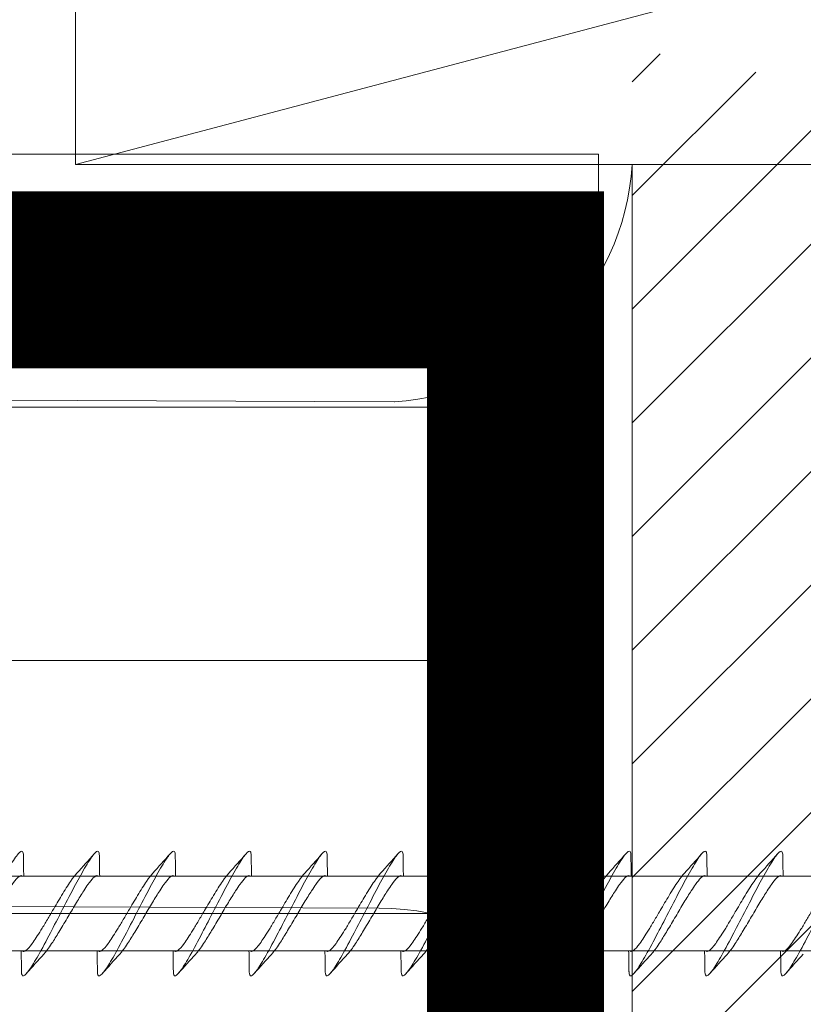
# Model space of a CAD drawing. Units: millimetres. Extents: x -464339 to -431003, y 23774 to 55200.
# Drawn here: x -454387 to -454357, y 42463 to 42502 of the extents above; entities that cross this region are included whole.
import ezdxf

# ---------------------------------------------------------------- set-up
doc = ezdxf.new("R2010")
doc.units = ezdxf.units.MM
doc.header["$LTSCALE"] = 0.5
doc.linetypes.add('HIDDEN2', pattern=[4.7625, 3.175, -1.5875])
for name, color, linetype, lineweight in [('A99--T-', 144, 'Continuous', 9), ('A99-I--', 41, 'Continuous', 18), ('K29- T--', 44, 'Continuous', 13), ('K99-T', 31, 'Continuous', 20), ('LVL Bracket', 40, 'Continuous', 9), ('X29I--00', 40, 'Continuous', 18)]:
    doc.layers.add(name, color=color, linetype=linetype, lineweight=lineweight)

# ---------------------------------------------------------------- blocks, each defined once
blk = doc.blocks.new('A$C04C61D42')
at = {"layer": 'A99--T-'}
for p, q in [((-50.787, -8.132), (30.7, -8.133)), ((30.7, -11.073), (-50.787, -11.072))]:
    blk.add_line(p, q, dxfattribs=at)
at = {"layer": 'A99--T-', "linetype": 'Continuous'}
for p, q in [((-53, -9.602), (0, -9.602)), ((-48, -19.602), (-5.003, -19.602)), ((-48, -29.602), (-5.003, -29.602))]:
    blk.add_line(p, q, dxfattribs=at)
blk.add_lwpolyline([(-53, 20.398), (0, 20.398), (0, -39.602), (-53, -39.602)], close=True, dxfattribs=at)
for centre in [(-5.002, -4.602), (-5.002, -24.602)]:
    blk.add_arc(centre, 5, 269.9902, 90, dxfattribs=at)
at = {"layer": 'A99--T-'}
for points, knots in [([(-25.802, -7.32), (-25.802, -7.311), (-25.802, -7.302), (-25.797, -7.195), (-25.776, -7.13), (-25.667, -7.157), (-25.585, -7.246), (-25.392, -7.521), (-25.278, -7.705), (-24.99, -8.216), (-24.828, -8.518), (-24.518, -9.111), (-24.353, -9.429), (-24.001, -10.11), (-23.828, -10.443), (-23.532, -10.998), (-23.39, -11.258), (-23.127, -11.699), (-23.017, -11.862), (-22.86, -12.041), (-22.798, -12.084), (-22.738, -12.027), (-22.727, -11.971), (-22.726, -11.886)], [0.4583882, 0.4583882, 0.4583882, 0.4583882, 0.4628264, 0.4628264, 0.5149733, 0.5149733, 0.5662204, 0.5662204, 0.6092213, 0.6092213, 0.651632, 0.651632, 0.6871955, 0.6871955, 0.722309, 0.722309, 0.7519431, 0.7519431, 0.7813598, 0.7813598, 0.8063607, 0.8063607, 0.8228559, 0.8228559, 0.8228559, 0.8228559]), ([(-22.802, -7.32), (-22.802, -7.311), (-22.802, -7.302), (-22.797, -7.195), (-22.776, -7.13), (-22.667, -7.157), (-22.585, -7.246), (-22.392, -7.521), (-22.278, -7.705), (-21.99, -8.216), (-21.828, -8.518), (-21.518, -9.111), (-21.353, -9.429), (-21.001, -10.11), (-20.828, -10.443), (-20.532, -10.998), (-20.39, -11.258), (-20.127, -11.699), (-20.017, -11.862), (-19.86, -12.041), (-19.798, -12.084), (-19.738, -12.027), (-19.727, -11.971), (-19.726, -11.886)], [0.4583882, 0.4583882, 0.4583882, 0.4583882, 0.4628264, 0.4628264, 0.5149733, 0.5149733, 0.5662204, 0.5662204, 0.6092213, 0.6092213, 0.651632, 0.651632, 0.6871955, 0.6871955, 0.722309, 0.722309, 0.7519431, 0.7519431, 0.7813598, 0.7813598, 0.8063607, 0.8063607, 0.8228559, 0.8228559, 0.8228559, 0.8228559]), ([(-19.802, -7.32), (-19.802, -7.311), (-19.802, -7.302), (-19.797, -7.195), (-19.776, -7.13), (-19.667, -7.157), (-19.585, -7.246), (-19.392, -7.521), (-19.278, -7.705), (-18.99, -8.216), (-18.828, -8.518), (-18.518, -9.111), (-18.353, -9.429), (-18.001, -10.11), (-17.828, -10.443), (-17.532, -10.998), (-17.39, -11.258), (-17.127, -11.699), (-17.017, -11.862), (-16.86, -12.041), (-16.798, -12.084), (-16.738, -12.027), (-16.727, -11.971), (-16.726, -11.886)], [0.4583882, 0.4583882, 0.4583882, 0.4583882, 0.4628264, 0.4628264, 0.5149733, 0.5149733, 0.5662204, 0.5662204, 0.6092213, 0.6092213, 0.651632, 0.651632, 0.6871955, 0.6871955, 0.722309, 0.722309, 0.7519431, 0.7519431, 0.7813598, 0.7813598, 0.8063607, 0.8063607, 0.8228559, 0.8228559, 0.8228559, 0.8228559]), ([(-16.802, -7.32), (-16.802, -7.311), (-16.802, -7.302), (-16.797, -7.195), (-16.776, -7.13), (-16.667, -7.157), (-16.585, -7.246), (-16.392, -7.521), (-16.278, -7.705), (-15.99, -8.216), (-15.828, -8.518), (-15.518, -9.111), (-15.353, -9.429), (-15.001, -10.11), (-14.828, -10.443), (-14.532, -10.998), (-14.39, -11.258), (-14.127, -11.699), (-14.017, -11.862), (-13.86, -12.041), (-13.798, -12.084), (-13.738, -12.027), (-13.727, -11.971), (-13.726, -11.886)], [0.4583882, 0.4583882, 0.4583882, 0.4583882, 0.4628264, 0.4628264, 0.5149733, 0.5149733, 0.5662204, 0.5662204, 0.6092213, 0.6092213, 0.651632, 0.651632, 0.6871955, 0.6871955, 0.722309, 0.722309, 0.7519431, 0.7519431, 0.7813598, 0.7813598, 0.8063607, 0.8063607, 0.8228559, 0.8228559, 0.8228559, 0.8228559]), ([(-13.802, -7.32), (-13.802, -7.311), (-13.802, -7.302), (-13.797, -7.195), (-13.776, -7.13), (-13.667, -7.157), (-13.585, -7.246), (-13.392, -7.521), (-13.278, -7.705), (-12.99, -8.216), (-12.828, -8.518), (-12.518, -9.111), (-12.353, -9.429), (-12.001, -10.11), (-11.828, -10.443), (-11.532, -10.998), (-11.39, -11.258), (-11.127, -11.699), (-11.017, -11.862), (-10.86, -12.041), (-10.798, -12.084), (-10.738, -12.027), (-10.727, -11.971), (-10.726, -11.886)], [0.4583882, 0.4583882, 0.4583882, 0.4583882, 0.4628264, 0.4628264, 0.5149733, 0.5149733, 0.5662204, 0.5662204, 0.6092213, 0.6092213, 0.651632, 0.651632, 0.6871955, 0.6871955, 0.722309, 0.722309, 0.7519431, 0.7519431, 0.7813598, 0.7813598, 0.8063607, 0.8063607, 0.8228559, 0.8228559, 0.8228559, 0.8228559]), ([(-10.802, -7.32), (-10.802, -7.311), (-10.802, -7.302), (-10.797, -7.195), (-10.776, -7.13), (-10.667, -7.157), (-10.585, -7.246), (-10.392, -7.521), (-10.278, -7.705), (-9.99, -8.216), (-9.828, -8.518), (-9.518, -9.111), (-9.353, -9.429), (-9.001, -10.11), (-8.828, -10.443), (-8.532, -10.998), (-8.39, -11.258), (-8.127, -11.699), (-8.017, -11.862), (-7.86, -12.041), (-7.798, -12.084), (-7.738, -12.027), (-7.727, -11.971), (-7.726, -11.886)], [0.4583882, 0.4583882, 0.4583882, 0.4583882, 0.4628264, 0.4628264, 0.5149733, 0.5149733, 0.5662204, 0.5662204, 0.6092213, 0.6092213, 0.651632, 0.651632, 0.6871955, 0.6871955, 0.722309, 0.722309, 0.7519431, 0.7519431, 0.7813598, 0.7813598, 0.8063607, 0.8063607, 0.8228559, 0.8228559, 0.8228559, 0.8228559]), ([(-7.802, -7.32), (-7.802, -7.311), (-7.802, -7.302), (-7.797, -7.195), (-7.776, -7.13), (-7.667, -7.157), (-7.585, -7.246), (-7.392, -7.521), (-7.278, -7.705), (-6.99, -8.216), (-6.828, -8.518), (-6.518, -9.111), (-6.353, -9.429), (-6.001, -10.11), (-5.828, -10.443), (-5.532, -10.998), (-5.39, -11.258), (-5.127, -11.699), (-5.017, -11.862), (-4.86, -12.041), (-4.798, -12.084), (-4.738, -12.027), (-4.727, -11.971), (-4.726, -11.886)], [0.4583882, 0.4583882, 0.4583882, 0.4583882, 0.4628264, 0.4628264, 0.5149733, 0.5149733, 0.5662204, 0.5662204, 0.6092213, 0.6092213, 0.651632, 0.651632, 0.6871955, 0.6871955, 0.722309, 0.722309, 0.7519431, 0.7519431, 0.7813598, 0.7813598, 0.8063607, 0.8063607, 0.8228559, 0.8228559, 0.8228559, 0.8228559]), ([(-4.802, -7.32), (-4.802, -7.311), (-4.802, -7.302), (-4.797, -7.195), (-4.776, -7.13), (-4.667, -7.157), (-4.585, -7.246), (-4.392, -7.521), (-4.278, -7.705), (-3.99, -8.216), (-3.828, -8.518), (-3.518, -9.111), (-3.353, -9.429), (-3.001, -10.11), (-2.828, -10.443), (-2.532, -10.998), (-2.39, -11.258), (-2.127, -11.699), (-2.017, -11.862), (-1.86, -12.041), (-1.798, -12.084), (-1.738, -12.027), (-1.727, -11.971), (-1.726, -11.886)], [0.4583882, 0.4583882, 0.4583882, 0.4583882, 0.4628264, 0.4628264, 0.5149733, 0.5149733, 0.5662204, 0.5662204, 0.6092213, 0.6092213, 0.651632, 0.651632, 0.6871955, 0.6871955, 0.722309, 0.722309, 0.7519431, 0.7519431, 0.7813598, 0.7813598, 0.8063607, 0.8063607, 0.8228559, 0.8228559, 0.8228559, 0.8228559]), ([(-1.802, -7.32), (-1.802, -7.311), (-1.802, -7.302), (-1.797, -7.195), (-1.776, -7.13), (-1.667, -7.157), (-1.585, -7.246), (-1.392, -7.521), (-1.278, -7.705), (-0.99, -8.216), (-0.828, -8.518), (-0.518, -9.111), (-0.353, -9.429), (-0.001, -10.11), (0.172, -10.443), (0.468, -10.998), (0.61, -11.258), (0.873, -11.699), (0.983, -11.862), (1.14, -12.041), (1.202, -12.084), (1.262, -12.027), (1.273, -11.971), (1.274, -11.886)], [0.4583882, 0.4583882, 0.4583882, 0.4583882, 0.4628264, 0.4628264, 0.5149733, 0.5149733, 0.5662204, 0.5662204, 0.6092213, 0.6092213, 0.651632, 0.651632, 0.6871955, 0.6871955, 0.722309, 0.722309, 0.7519431, 0.7519431, 0.7813598, 0.7813598, 0.8063607, 0.8063607, 0.8228559, 0.8228559, 0.8228559, 0.8228559]), ([(1.198, -7.32), (1.198, -7.311), (1.198, -7.302), (1.203, -7.195), (1.224, -7.13), (1.333, -7.157), (1.415, -7.246), (1.608, -7.521), (1.722, -7.705), (2.01, -8.216), (2.172, -8.518), (2.482, -9.111), (2.647, -9.429), (2.999, -10.11), (3.172, -10.443), (3.468, -10.998), (3.61, -11.258), (3.873, -11.699), (3.983, -11.862), (4.14, -12.041), (4.202, -12.084), (4.262, -12.027), (4.273, -11.971), (4.274, -11.886)], [0.4583882, 0.4583882, 0.4583882, 0.4583882, 0.4628264, 0.4628264, 0.5149733, 0.5149733, 0.5662204, 0.5662204, 0.6092213, 0.6092213, 0.651632, 0.651632, 0.6871955, 0.6871955, 0.722309, 0.722309, 0.7519431, 0.7519431, 0.7813598, 0.7813598, 0.8063607, 0.8063607, 0.8228559, 0.8228559, 0.8228559, 0.8228559]), ([(4.198, -7.32), (4.198, -7.311), (4.198, -7.302), (4.203, -7.195), (4.224, -7.13), (4.333, -7.157), (4.415, -7.246), (4.608, -7.521), (4.722, -7.705), (5.01, -8.216), (5.172, -8.518), (5.482, -9.111), (5.647, -9.429), (5.999, -10.11), (6.172, -10.443), (6.468, -10.998), (6.61, -11.258), (6.873, -11.699), (6.983, -11.862), (7.14, -12.041), (7.202, -12.084), (7.262, -12.027), (7.273, -11.971), (7.274, -11.886)], [0.4583882, 0.4583882, 0.4583882, 0.4583882, 0.4628264, 0.4628264, 0.5149733, 0.5149733, 0.5662204, 0.5662204, 0.6092213, 0.6092213, 0.651632, 0.651632, 0.6871955, 0.6871955, 0.722309, 0.722309, 0.7519431, 0.7519431, 0.7813598, 0.7813598, 0.8063607, 0.8063607, 0.8228559, 0.8228559, 0.8228559, 0.8228559]), ([(7.198, -7.32), (7.198, -7.311), (7.198, -7.302), (7.203, -7.195), (7.224, -7.13), (7.333, -7.157), (7.415, -7.246), (7.608, -7.521), (7.722, -7.705), (8.01, -8.216), (8.172, -8.518), (8.482, -9.111), (8.647, -9.429), (8.999, -10.11), (9.172, -10.443), (9.468, -10.998), (9.61, -11.258), (9.873, -11.699), (9.983, -11.862), (10.14, -12.041), (10.202, -12.084), (10.262, -12.027), (10.273, -11.971), (10.274, -11.886)], [0.4583882, 0.4583882, 0.4583882, 0.4583882, 0.4628264, 0.4628264, 0.5149733, 0.5149733, 0.5662204, 0.5662204, 0.6092213, 0.6092213, 0.651632, 0.651632, 0.6871955, 0.6871955, 0.722309, 0.722309, 0.7519431, 0.7519431, 0.7813598, 0.7813598, 0.8063607, 0.8063607, 0.8228559, 0.8228559, 0.8228559, 0.8228559]), ([(-22.744, -8.105), (-22.734, -8.102), (-22.724, -8.101), (-22.687, -8.105), (-22.657, -8.119), (-22.557, -8.196), (-22.474, -8.292), (-22.328, -8.492), (-22.276, -8.567), (-22.162, -8.739), (-22.1, -8.836), (-21.962, -9.058), (-21.887, -9.184), (-21.731, -9.446), (-21.652, -9.581), (-21.572, -9.716)], [0.5644448, 0.5644448, 0.5644448, 0.5644448, 0.5843074, 0.5843074, 0.6274694, 0.6274694, 0.7140784, 0.7140784, 0.7572489, 0.7572489, 0.8036401, 0.8036401, 0.8563052, 0.8563052, 0.9094402, 0.9094402, 0.9094402, 0.9094402]), ([(-20.956, -9.487), (-21.069, -9.297), (-21.181, -9.107), (-21.387, -8.765), (-21.481, -8.613), (-21.683, -8.301), (-21.786, -8.155), (-21.888, -8.035), (-21.902, -8.019), (-21.916, -8.004)], [0.0000041, 0.0000041, 0.0000041, 0.0000041, 0.0748361, 0.0748361, 0.1427192, 0.1427192, 0.2312623, 0.2312623, 0.2455752, 0.2455752, 0.2455752, 0.2455752]), ([(-19.744, -8.105), (-19.734, -8.102), (-19.724, -8.101), (-19.687, -8.105), (-19.657, -8.119), (-19.557, -8.196), (-19.474, -8.292), (-19.328, -8.492), (-19.276, -8.567), (-19.162, -8.739), (-19.1, -8.836), (-18.962, -9.058), (-18.887, -9.184), (-18.731, -9.446), (-18.652, -9.581), (-18.572, -9.716)], [0.5644448, 0.5644448, 0.5644448, 0.5644448, 0.5843074, 0.5843074, 0.6274694, 0.6274694, 0.7140784, 0.7140784, 0.7572489, 0.7572489, 0.8036401, 0.8036401, 0.8563052, 0.8563052, 0.9094402, 0.9094402, 0.9094402, 0.9094402]), ([(-17.956, -9.487), (-18.069, -9.297), (-18.181, -9.107), (-18.387, -8.765), (-18.481, -8.613), (-18.683, -8.301), (-18.786, -8.155), (-18.888, -8.035), (-18.902, -8.019), (-18.916, -8.004)], [0.0000041, 0.0000041, 0.0000041, 0.0000041, 0.0748361, 0.0748361, 0.1427192, 0.1427192, 0.2312623, 0.2312623, 0.2455752, 0.2455752, 0.2455752, 0.2455752]), ([(-16.744, -8.105), (-16.734, -8.102), (-16.724, -8.101), (-16.687, -8.105), (-16.657, -8.119), (-16.557, -8.196), (-16.474, -8.292), (-16.328, -8.492), (-16.276, -8.567), (-16.162, -8.739), (-16.1, -8.836), (-15.962, -9.058), (-15.887, -9.184), (-15.731, -9.446), (-15.652, -9.581), (-15.572, -9.716)], [0.5644448, 0.5644448, 0.5644448, 0.5644448, 0.5843074, 0.5843074, 0.6274694, 0.6274694, 0.7140784, 0.7140784, 0.7572489, 0.7572489, 0.8036401, 0.8036401, 0.8563052, 0.8563052, 0.9094402, 0.9094402, 0.9094402, 0.9094402]), ([(-14.956, -9.487), (-15.069, -9.297), (-15.181, -9.107), (-15.387, -8.765), (-15.481, -8.613), (-15.683, -8.301), (-15.786, -8.155), (-15.888, -8.035), (-15.902, -8.019), (-15.916, -8.004)], [0.0000041, 0.0000041, 0.0000041, 0.0000041, 0.0748361, 0.0748361, 0.1427192, 0.1427192, 0.2312623, 0.2312623, 0.2455752, 0.2455752, 0.2455752, 0.2455752]), ([(-13.744, -8.105), (-13.734, -8.102), (-13.724, -8.101), (-13.687, -8.105), (-13.657, -8.119), (-13.557, -8.196), (-13.474, -8.292), (-13.328, -8.492), (-13.276, -8.567), (-13.162, -8.739), (-13.1, -8.836), (-12.962, -9.058), (-12.887, -9.184), (-12.731, -9.446), (-12.652, -9.581), (-12.572, -9.716)], [0.5644448, 0.5644448, 0.5644448, 0.5644448, 0.5843074, 0.5843074, 0.6274694, 0.6274694, 0.7140784, 0.7140784, 0.7572489, 0.7572489, 0.8036401, 0.8036401, 0.8563052, 0.8563052, 0.9094402, 0.9094402, 0.9094402, 0.9094402]), ([(-11.956, -9.487), (-12.069, -9.297), (-12.181, -9.107), (-12.387, -8.765), (-12.481, -8.613), (-12.683, -8.301), (-12.786, -8.155), (-12.888, -8.035), (-12.902, -8.019), (-12.916, -8.004)], [0.0000041, 0.0000041, 0.0000041, 0.0000041, 0.0748361, 0.0748361, 0.1427192, 0.1427192, 0.2312623, 0.2312623, 0.2455752, 0.2455752, 0.2455752, 0.2455752]), ([(-10.744, -8.105), (-10.734, -8.102), (-10.724, -8.101), (-10.687, -8.105), (-10.657, -8.119), (-10.557, -8.196), (-10.474, -8.292), (-10.328, -8.492), (-10.276, -8.567), (-10.162, -8.739), (-10.1, -8.836), (-9.962, -9.058), (-9.887, -9.184), (-9.731, -9.446), (-9.652, -9.581), (-9.572, -9.716)], [0.5644448, 0.5644448, 0.5644448, 0.5644448, 0.5843074, 0.5843074, 0.6274694, 0.6274694, 0.7140784, 0.7140784, 0.7572489, 0.7572489, 0.8036401, 0.8036401, 0.8563052, 0.8563052, 0.9094402, 0.9094402, 0.9094402, 0.9094402]), ([(-8.956, -9.487), (-9.069, -9.297), (-9.181, -9.107), (-9.387, -8.765), (-9.481, -8.613), (-9.683, -8.301), (-9.786, -8.155), (-9.888, -8.035), (-9.902, -8.019), (-9.916, -8.004)], [0.0000041, 0.0000041, 0.0000041, 0.0000041, 0.0748361, 0.0748361, 0.1427192, 0.1427192, 0.2312623, 0.2312623, 0.2455752, 0.2455752, 0.2455752, 0.2455752]), ([(-7.744, -8.105), (-7.734, -8.102), (-7.724, -8.101), (-7.687, -8.105), (-7.657, -8.119), (-7.557, -8.196), (-7.474, -8.292), (-7.328, -8.492), (-7.276, -8.567), (-7.162, -8.739), (-7.1, -8.836), (-6.962, -9.058), (-6.887, -9.184), (-6.731, -9.446), (-6.652, -9.581), (-6.572, -9.716)], [0.5644448, 0.5644448, 0.5644448, 0.5644448, 0.5843074, 0.5843074, 0.6274694, 0.6274694, 0.7140784, 0.7140784, 0.7572489, 0.7572489, 0.8036401, 0.8036401, 0.8563052, 0.8563052, 0.9094402, 0.9094402, 0.9094402, 0.9094402]), ([(-5.956, -9.487), (-6.069, -9.297), (-6.181, -9.107), (-6.387, -8.765), (-6.481, -8.613), (-6.683, -8.301), (-6.786, -8.155), (-6.888, -8.035), (-6.902, -8.019), (-6.916, -8.004)], [0.0000041, 0.0000041, 0.0000041, 0.0000041, 0.0748361, 0.0748361, 0.1427192, 0.1427192, 0.2312623, 0.2312623, 0.2455752, 0.2455752, 0.2455752, 0.2455752]), ([(-4.744, -8.105), (-4.734, -8.102), (-4.724, -8.101), (-4.687, -8.105), (-4.657, -8.119), (-4.557, -8.196), (-4.474, -8.292), (-4.328, -8.492), (-4.276, -8.567), (-4.162, -8.739), (-4.1, -8.836), (-3.962, -9.058), (-3.887, -9.184), (-3.731, -9.446), (-3.652, -9.581), (-3.572, -9.716)], [0.5644448, 0.5644448, 0.5644448, 0.5644448, 0.5843074, 0.5843074, 0.6274694, 0.6274694, 0.7140784, 0.7140784, 0.7572489, 0.7572489, 0.8036401, 0.8036401, 0.8563052, 0.8563052, 0.9094402, 0.9094402, 0.9094402, 0.9094402]), ([(-2.956, -9.487), (-3.069, -9.297), (-3.181, -9.107), (-3.387, -8.765), (-3.481, -8.613), (-3.683, -8.301), (-3.786, -8.155), (-3.888, -8.035), (-3.902, -8.019), (-3.916, -8.004)], [0.0000041, 0.0000041, 0.0000041, 0.0000041, 0.0748361, 0.0748361, 0.1427192, 0.1427192, 0.2312623, 0.2312623, 0.2455752, 0.2455752, 0.2455752, 0.2455752]), ([(-1.744, -8.105), (-1.734, -8.102), (-1.724, -8.101), (-1.687, -8.105), (-1.657, -8.119), (-1.557, -8.196), (-1.474, -8.292), (-1.328, -8.492), (-1.276, -8.567), (-1.162, -8.739), (-1.1, -8.836), (-0.962, -9.058), (-0.887, -9.184), (-0.731, -9.446), (-0.652, -9.581), (-0.572, -9.716)], [0.5644448, 0.5644448, 0.5644448, 0.5644448, 0.5843074, 0.5843074, 0.6274694, 0.6274694, 0.7140784, 0.7140784, 0.7572489, 0.7572489, 0.8036401, 0.8036401, 0.8563052, 0.8563052, 0.9094402, 0.9094402, 0.9094402, 0.9094402]), ([(0.044, -9.487), (-0.069, -9.297), (-0.181, -9.107), (-0.387, -8.765), (-0.481, -8.613), (-0.683, -8.301), (-0.786, -8.155), (-0.888, -8.035), (-0.902, -8.019), (-0.916, -8.004)], [0.0000041, 0.0000041, 0.0000041, 0.0000041, 0.0748361, 0.0748361, 0.1427192, 0.1427192, 0.2312623, 0.2312623, 0.2455752, 0.2455752, 0.2455752, 0.2455752]), ([(1.256, -8.105), (1.266, -8.102), (1.276, -8.101), (1.313, -8.105), (1.343, -8.119), (1.443, -8.196), (1.526, -8.292), (1.672, -8.492), (1.724, -8.567), (1.838, -8.739), (1.9, -8.836), (2.038, -9.058), (2.113, -9.184), (2.269, -9.446), (2.348, -9.581), (2.428, -9.716)], [0.5644448, 0.5644448, 0.5644448, 0.5644448, 0.5843074, 0.5843074, 0.6274694, 0.6274694, 0.7140784, 0.7140784, 0.7572489, 0.7572489, 0.8036401, 0.8036401, 0.8563052, 0.8563052, 0.9094402, 0.9094402, 0.9094402, 0.9094402]), ([(3.044, -9.487), (2.931, -9.297), (2.819, -9.107), (2.613, -8.765), (2.519, -8.613), (2.317, -8.301), (2.214, -8.155), (2.112, -8.035), (2.098, -8.019), (2.084, -8.004)], [0.0000041, 0.0000041, 0.0000041, 0.0000041, 0.0748361, 0.0748361, 0.1427192, 0.1427192, 0.2312623, 0.2312623, 0.2455752, 0.2455752, 0.2455752, 0.2455752]), ([(4.256, -8.105), (4.266, -8.102), (4.276, -8.101), (4.313, -8.105), (4.343, -8.119), (4.443, -8.196), (4.526, -8.292), (4.672, -8.492), (4.724, -8.567), (4.838, -8.739), (4.9, -8.836), (5.038, -9.058), (5.113, -9.184), (5.269, -9.446), (5.348, -9.581), (5.428, -9.716)], [0.5644448, 0.5644448, 0.5644448, 0.5644448, 0.5843074, 0.5843074, 0.6274694, 0.6274694, 0.7140784, 0.7140784, 0.7572489, 0.7572489, 0.8036401, 0.8036401, 0.8563052, 0.8563052, 0.9094402, 0.9094402, 0.9094402, 0.9094402]), ([(6.044, -9.487), (5.931, -9.297), (5.819, -9.107), (5.613, -8.765), (5.519, -8.613), (5.317, -8.301), (5.214, -8.155), (5.112, -8.035), (5.098, -8.019), (5.084, -8.004)], [0.0000041, 0.0000041, 0.0000041, 0.0000041, 0.0748361, 0.0748361, 0.1427192, 0.1427192, 0.2312623, 0.2312623, 0.2455752, 0.2455752, 0.2455752, 0.2455752]), ([(7.256, -8.105), (7.266, -8.102), (7.276, -8.101), (7.313, -8.105), (7.343, -8.119), (7.443, -8.196), (7.526, -8.292), (7.672, -8.492), (7.724, -8.567), (7.838, -8.739), (7.9, -8.836), (8.038, -9.058), (8.113, -9.184), (8.269, -9.446), (8.348, -9.581), (8.428, -9.716)], [0.5644448, 0.5644448, 0.5644448, 0.5644448, 0.5843074, 0.5843074, 0.6274694, 0.6274694, 0.7140784, 0.7140784, 0.7572489, 0.7572489, 0.8036401, 0.8036401, 0.8563052, 0.8563052, 0.9094402, 0.9094402, 0.9094402, 0.9094402]), ([(-22.784, -11.098), (-22.805, -11.106), (-22.831, -11.103), (-22.89, -11.072), (-22.925, -11.045), (-23.024, -10.946), (-23.095, -10.858), (-23.226, -10.674), (-23.282, -10.592), (-23.432, -10.364), (-23.528, -10.207), (-23.736, -9.862), (-23.845, -9.675), (-23.956, -9.487)], [0.3450461, 0.3450461, 0.3450461, 0.3450461, 0.3879952, 0.3879952, 0.432035, 0.432035, 0.5013141, 0.5013141, 0.5465276, 0.5465276, 0.6163933, 0.6163933, 0.6900592, 0.6900592, 0.6900592, 0.6900592]), ([(-21.572, -9.716), (-21.452, -9.921), (-21.332, -10.123), (-21.089, -10.524), (-20.97, -10.715), (-20.769, -11.01), (-20.685, -11.12), (-20.614, -11.198)], [0.0000013, 0.0000013, 0.0000013, 0.0000013, 0.0800216, 0.0800216, 0.1688813, 0.1688813, 0.245192, 0.245192, 0.245192, 0.245192]), ([(-19.784, -11.098), (-19.805, -11.106), (-19.831, -11.103), (-19.89, -11.072), (-19.925, -11.045), (-20.024, -10.946), (-20.095, -10.858), (-20.226, -10.674), (-20.282, -10.592), (-20.432, -10.364), (-20.528, -10.207), (-20.736, -9.862), (-20.845, -9.675), (-20.956, -9.487)], [0.3450461, 0.3450461, 0.3450461, 0.3450461, 0.3879952, 0.3879952, 0.432035, 0.432035, 0.5013141, 0.5013141, 0.5465276, 0.5465276, 0.6163933, 0.6163933, 0.6900592, 0.6900592, 0.6900592, 0.6900592]), ([(-18.572, -9.716), (-18.452, -9.921), (-18.332, -10.123), (-18.089, -10.524), (-17.97, -10.715), (-17.769, -11.01), (-17.685, -11.12), (-17.614, -11.198)], [0.0000013, 0.0000013, 0.0000013, 0.0000013, 0.0800216, 0.0800216, 0.1688813, 0.1688813, 0.245192, 0.245192, 0.245192, 0.245192]), ([(-16.784, -11.098), (-16.805, -11.106), (-16.831, -11.103), (-16.89, -11.072), (-16.925, -11.045), (-17.024, -10.946), (-17.095, -10.858), (-17.226, -10.674), (-17.282, -10.592), (-17.432, -10.364), (-17.528, -10.207), (-17.736, -9.862), (-17.845, -9.675), (-17.956, -9.487)], [0.3450461, 0.3450461, 0.3450461, 0.3450461, 0.3879952, 0.3879952, 0.432035, 0.432035, 0.5013141, 0.5013141, 0.5465276, 0.5465276, 0.6163933, 0.6163933, 0.6900592, 0.6900592, 0.6900592, 0.6900592]), ([(-15.572, -9.716), (-15.452, -9.921), (-15.332, -10.123), (-15.089, -10.524), (-14.97, -10.715), (-14.769, -11.01), (-14.685, -11.12), (-14.614, -11.198)], [0.0000013, 0.0000013, 0.0000013, 0.0000013, 0.0800216, 0.0800216, 0.1688813, 0.1688813, 0.245192, 0.245192, 0.245192, 0.245192]), ([(-13.784, -11.098), (-13.805, -11.106), (-13.831, -11.103), (-13.89, -11.072), (-13.925, -11.045), (-14.024, -10.946), (-14.095, -10.858), (-14.226, -10.674), (-14.282, -10.592), (-14.432, -10.364), (-14.528, -10.207), (-14.736, -9.862), (-14.845, -9.675), (-14.956, -9.487)], [0.3450461, 0.3450461, 0.3450461, 0.3450461, 0.3879952, 0.3879952, 0.432035, 0.432035, 0.5013141, 0.5013141, 0.5465276, 0.5465276, 0.6163933, 0.6163933, 0.6900592, 0.6900592, 0.6900592, 0.6900592]), ([(-12.572, -9.716), (-12.452, -9.921), (-12.332, -10.123), (-12.089, -10.524), (-11.97, -10.715), (-11.769, -11.01), (-11.685, -11.12), (-11.614, -11.198)], [0.0000013, 0.0000013, 0.0000013, 0.0000013, 0.0800216, 0.0800216, 0.1688813, 0.1688813, 0.245192, 0.245192, 0.245192, 0.245192]), ([(-10.784, -11.098), (-10.805, -11.106), (-10.831, -11.103), (-10.89, -11.072), (-10.925, -11.045), (-11.024, -10.946), (-11.095, -10.858), (-11.226, -10.674), (-11.282, -10.592), (-11.432, -10.364), (-11.528, -10.207), (-11.736, -9.862), (-11.845, -9.675), (-11.956, -9.487)], [0.3450461, 0.3450461, 0.3450461, 0.3450461, 0.3879952, 0.3879952, 0.432035, 0.432035, 0.5013141, 0.5013141, 0.5465276, 0.5465276, 0.6163933, 0.6163933, 0.6900592, 0.6900592, 0.6900592, 0.6900592]), ([(-9.572, -9.716), (-9.452, -9.921), (-9.332, -10.123), (-9.089, -10.524), (-8.97, -10.715), (-8.769, -11.01), (-8.685, -11.12), (-8.614, -11.198)], [0.0000013, 0.0000013, 0.0000013, 0.0000013, 0.0800216, 0.0800216, 0.1688813, 0.1688813, 0.245192, 0.245192, 0.245192, 0.245192]), ([(-7.784, -11.098), (-7.805, -11.106), (-7.831, -11.103), (-7.89, -11.072), (-7.925, -11.045), (-8.024, -10.946), (-8.095, -10.858), (-8.226, -10.674), (-8.282, -10.592), (-8.432, -10.364), (-8.528, -10.207), (-8.736, -9.862), (-8.845, -9.675), (-8.956, -9.487)], [0.3450461, 0.3450461, 0.3450461, 0.3450461, 0.3879952, 0.3879952, 0.432035, 0.432035, 0.5013141, 0.5013141, 0.5465276, 0.5465276, 0.6163933, 0.6163933, 0.6900592, 0.6900592, 0.6900592, 0.6900592]), ([(-6.572, -9.716), (-6.452, -9.921), (-6.332, -10.123), (-6.089, -10.524), (-5.97, -10.715), (-5.769, -11.01), (-5.685, -11.12), (-5.614, -11.198)], [0.0000013, 0.0000013, 0.0000013, 0.0000013, 0.0800216, 0.0800216, 0.1688813, 0.1688813, 0.245192, 0.245192, 0.245192, 0.245192]), ([(-4.784, -11.098), (-4.805, -11.106), (-4.831, -11.103), (-4.89, -11.072), (-4.925, -11.045), (-5.024, -10.946), (-5.095, -10.858), (-5.226, -10.674), (-5.282, -10.592), (-5.432, -10.364), (-5.528, -10.207), (-5.736, -9.862), (-5.845, -9.675), (-5.956, -9.487)], [0.3450461, 0.3450461, 0.3450461, 0.3450461, 0.3879952, 0.3879952, 0.432035, 0.432035, 0.5013141, 0.5013141, 0.5465276, 0.5465276, 0.6163933, 0.6163933, 0.6900592, 0.6900592, 0.6900592, 0.6900592]), ([(-3.572, -9.716), (-3.452, -9.921), (-3.332, -10.123), (-3.089, -10.524), (-2.97, -10.715), (-2.769, -11.01), (-2.685, -11.12), (-2.614, -11.198)], [0.0000013, 0.0000013, 0.0000013, 0.0000013, 0.0800216, 0.0800216, 0.1688813, 0.1688813, 0.245192, 0.245192, 0.245192, 0.245192]), ([(-1.784, -11.098), (-1.805, -11.106), (-1.831, -11.103), (-1.89, -11.072), (-1.925, -11.045), (-2.024, -10.946), (-2.095, -10.858), (-2.226, -10.674), (-2.282, -10.592), (-2.432, -10.364), (-2.528, -10.207), (-2.736, -9.862), (-2.845, -9.675), (-2.956, -9.487)], [0.3450461, 0.3450461, 0.3450461, 0.3450461, 0.3879952, 0.3879952, 0.432035, 0.432035, 0.5013141, 0.5013141, 0.5465276, 0.5465276, 0.6163933, 0.6163933, 0.6900592, 0.6900592, 0.6900592, 0.6900592]), ([(-0.572, -9.716), (-0.452, -9.921), (-0.332, -10.123), (-0.089, -10.524), (0.03, -10.715), (0.231, -11.01), (0.315, -11.12), (0.386, -11.198)], [0.0000013, 0.0000013, 0.0000013, 0.0000013, 0.0800216, 0.0800216, 0.1688813, 0.1688813, 0.245192, 0.245192, 0.245192, 0.245192]), ([(1.216, -11.098), (1.195, -11.106), (1.169, -11.103), (1.11, -11.072), (1.075, -11.045), (0.976, -10.946), (0.905, -10.858), (0.774, -10.674), (0.718, -10.592), (0.568, -10.364), (0.472, -10.207), (0.264, -9.862), (0.155, -9.675), (0.044, -9.487)], [0.3450461, 0.3450461, 0.3450461, 0.3450461, 0.3879952, 0.3879952, 0.432035, 0.432035, 0.5013141, 0.5013141, 0.5465276, 0.5465276, 0.6163933, 0.6163933, 0.6900592, 0.6900592, 0.6900592, 0.6900592]), ([(2.428, -9.716), (2.548, -9.921), (2.668, -10.123), (2.911, -10.524), (3.03, -10.715), (3.231, -11.01), (3.315, -11.12), (3.386, -11.198)], [0.0000013, 0.0000013, 0.0000013, 0.0000013, 0.0800216, 0.0800216, 0.1688813, 0.1688813, 0.245192, 0.245192, 0.245192, 0.245192]), ([(4.216, -11.098), (4.195, -11.106), (4.169, -11.103), (4.11, -11.072), (4.075, -11.045), (3.976, -10.946), (3.905, -10.858), (3.774, -10.674), (3.718, -10.592), (3.568, -10.364), (3.472, -10.207), (3.264, -9.862), (3.155, -9.675), (3.044, -9.487)], [0.3450461, 0.3450461, 0.3450461, 0.3450461, 0.3879952, 0.3879952, 0.432035, 0.432035, 0.5013141, 0.5013141, 0.5465276, 0.5465276, 0.6163933, 0.6163933, 0.6900592, 0.6900592, 0.6900592, 0.6900592]), ([(5.428, -9.716), (5.548, -9.921), (5.668, -10.123), (5.911, -10.524), (6.03, -10.715), (6.231, -11.01), (6.315, -11.12), (6.386, -11.198)], [0.0000013, 0.0000013, 0.0000013, 0.0000013, 0.0800216, 0.0800216, 0.1688813, 0.1688813, 0.245192, 0.245192, 0.245192, 0.245192]), ([(7.216, -11.098), (7.195, -11.106), (7.169, -11.103), (7.11, -11.072), (7.075, -11.045), (6.976, -10.946), (6.905, -10.858), (6.774, -10.674), (6.718, -10.592), (6.568, -10.364), (6.472, -10.207), (6.264, -9.862), (6.155, -9.675), (6.044, -9.487)], [0.3450461, 0.3450461, 0.3450461, 0.3450461, 0.3879952, 0.3879952, 0.432035, 0.432035, 0.5013141, 0.5013141, 0.5465276, 0.5465276, 0.6163933, 0.6163933, 0.6900592, 0.6900592, 0.6900592, 0.6900592])]:
    blk.add_open_spline(points, degree=3, knots=knots, dxfattribs=at)
for points in [[(-22.815, -8.132), (-22.809, -7.862), (-22.805, -7.591), (-22.802, -7.32)], [(-22.599, -7.241), (-22.373, -7.497), (-22.146, -7.753), (-21.916, -8.004)], [(-19.815, -8.132), (-19.809, -7.862), (-19.805, -7.591), (-19.802, -7.32)], [(-19.599, -7.241), (-19.373, -7.497), (-19.146, -7.753), (-18.916, -8.004)], [(-16.815, -8.132), (-16.809, -7.862), (-16.805, -7.591), (-16.802, -7.32)], [(-16.599, -7.241), (-16.373, -7.497), (-16.146, -7.753), (-15.916, -8.004)], [(-13.815, -8.132), (-13.809, -7.862), (-13.805, -7.591), (-13.802, -7.32)], [(-13.599, -7.241), (-13.373, -7.497), (-13.146, -7.753), (-12.916, -8.004)], [(-10.815, -8.132), (-10.809, -7.862), (-10.805, -7.591), (-10.802, -7.32)], [(-10.599, -7.241), (-10.373, -7.497), (-10.146, -7.753), (-9.916, -8.004)], [(-7.815, -8.132), (-7.809, -7.862), (-7.805, -7.591), (-7.802, -7.32)], [(-7.599, -7.241), (-7.373, -7.497), (-7.146, -7.753), (-6.916, -8.004)], [(-4.815, -8.132), (-4.809, -7.862), (-4.805, -7.591), (-4.802, -7.32)], [(-4.599, -7.241), (-4.373, -7.497), (-4.146, -7.753), (-3.916, -8.004)], [(-1.815, -8.132), (-1.809, -7.862), (-1.805, -7.591), (-1.802, -7.32)], [(-1.599, -7.241), (-1.373, -7.497), (-1.146, -7.753), (-0.916, -8.004)], [(1.185, -8.132), (1.191, -7.862), (1.195, -7.591), (1.198, -7.32)], [(1.401, -7.241), (1.627, -7.497), (1.854, -7.753), (2.084, -8.004)], [(4.185, -8.132), (4.191, -7.862), (4.195, -7.591), (4.198, -7.32)], [(4.401, -7.241), (4.627, -7.497), (4.854, -7.753), (5.084, -8.004)], [(7.185, -8.132), (7.191, -7.862), (7.195, -7.591), (7.198, -7.32)], [(7.401, -7.241), (7.627, -7.497), (7.854, -7.753), (8.084, -8.004)], [(-22.713, -11.072), (-22.719, -11.343), (-22.723, -11.615), (-22.726, -11.886)], [(-19.931, -11.961), (-20.157, -11.704), (-20.384, -11.449), (-20.614, -11.198)], [(-19.713, -11.072), (-19.719, -11.343), (-19.723, -11.615), (-19.726, -11.886)], [(-16.931, -11.961), (-17.157, -11.704), (-17.384, -11.449), (-17.614, -11.198)], [(-16.713, -11.072), (-16.719, -11.343), (-16.723, -11.615), (-16.726, -11.886)], [(-13.931, -11.961), (-14.157, -11.704), (-14.384, -11.449), (-14.614, -11.198)], [(-13.713, -11.072), (-13.719, -11.343), (-13.723, -11.615), (-13.726, -11.886)], [(-10.931, -11.961), (-11.157, -11.704), (-11.384, -11.449), (-11.614, -11.198)], [(-10.713, -11.072), (-10.719, -11.343), (-10.723, -11.615), (-10.726, -11.886)], [(-7.931, -11.961), (-8.157, -11.704), (-8.384, -11.449), (-8.614, -11.198)], [(-7.713, -11.072), (-7.719, -11.343), (-7.723, -11.615), (-7.726, -11.886)], [(-4.931, -11.961), (-5.157, -11.704), (-5.384, -11.449), (-5.614, -11.198)], [(-4.713, -11.072), (-4.719, -11.343), (-4.723, -11.615), (-4.726, -11.886)], [(-1.931, -11.961), (-2.157, -11.704), (-2.384, -11.449), (-2.614, -11.198)], [(-1.713, -11.072), (-1.719, -11.343), (-1.723, -11.615), (-1.726, -11.886)], [(1.069, -11.961), (0.843, -11.704), (0.616, -11.449), (0.386, -11.198)], [(1.287, -11.072), (1.281, -11.343), (1.277, -11.615), (1.274, -11.886)], [(4.069, -11.961), (3.843, -11.704), (3.616, -11.449), (3.386, -11.198)], [(4.287, -11.072), (4.281, -11.343), (4.277, -11.615), (4.274, -11.886)], [(7.069, -11.961), (6.843, -11.704), (6.616, -11.449), (6.386, -11.198)], [(7.287, -11.072), (7.281, -11.343), (7.277, -11.615), (7.274, -11.886)]]:
    blk.add_open_spline(points, degree=3, dxfattribs=at)

msp = doc.modelspace()

# ---------------------------------------------------------------- hatches: boundary and pattern name
at = {"layer": 'K29- T--', "linetype": 'Continuous', "transparency": 33554687}
h = msp.add_hatch(dxfattribs=at)
h.set_pattern_fill('ANSI31', color=256, style=0)
h.set_pattern_definition([(45, (-67336.6366, 177338.2814), (-2.24506403, 2.24506403), [])])
edge = h.paths.add_edge_path()
edge.add_line((-454351.235, 42498.688), (-454351.303, 41896.534))
edge.add_line((-454351.303, 41896.534), (-454363.303, 41896.534))
edge.add_line((-454363.303, 41896.534), (-454363.298, 42500.978))

# ---------------------------------------------------------------- linework, layer by layer
at = {"layer": 'A99-I--', "transparency": 33554687}
for p, q in [((-454372.697, 42487.028), (-454406.298, 42487.166)), ((-454373.294, 42467.028), (-454406.298, 42467.166))]:
    msp.add_line(p, q, dxfattribs=at)
for centre, radius, start, end in [((-454373.309, 42497.041), 10.032, 273.5029, 356.2967), ((-454373.294, 42457.028), 10, 273.4242, 90)]:
    msp.add_arc(centre, radius, start, end, dxfattribs=at)
at = {"layer": 'K29- T--', "linetype": 'Continuous', "transparency": 33554687}
msp.add_line((-454215.298, 42541.396), (-454385.298, 42496.396), dxfattribs=at)
at = {"layer": 'K29- T--', "transparency": 33554687}
msp.add_lwpolyline([(-454363.298, 41896.534), (-454363.298, 42496.393)], dxfattribs=at)
at = {"layer": 'LVL Bracket', "linetype": 'HIDDEN2', "transparency": 33554687, "const_width": 7}
msp.add_lwpolyline([(-454367.911, 42423.783), (-454367.911, 42491.843), (-454410.763, 42491.843)], dxfattribs=at)
at = {"layer": 'X29I--00', "linetype": 'Continuous', "transparency": 33554687}
msp.add_lwpolyline([(-454215.298, 42496.396), (-454385.298, 42496.396), (-454385.298, 42541.396), (-454215.298, 42541.396)], close=True, dxfattribs=at)

# ---------------------------------------------------------------- block references
at = {"layer": 'K99-T', "linetype": 'Continuous', "transparency": 33554687, "xscale": -1, "rotation": 180}
msp.add_blockref('A$C04C61D42', (-454364.624, 42457.212), dxfattribs=at)

doc.saveas('drawing.dxf')
